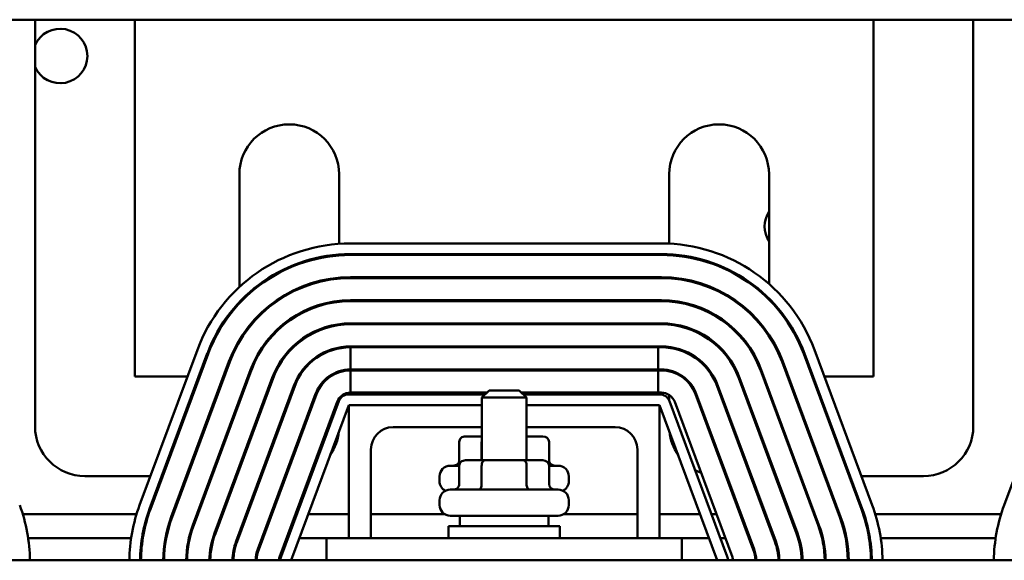
# Model space of a CAD drawing. Units: inches. Extents: x 2 to 86, y 1 to 67.
# Drawn here: x 61.3 to 64.4, y 46.8 to 48.5 of the extents above; entities that cross this region are included whole.
import ezdxf

# ---------------------------------------------------------------- set-up
doc = ezdxf.new("R2010")
doc.units = ezdxf.units.IN
doc.header["$LTSCALE"] = 4
doc.header["$MEASUREMENT"] = 0
doc.layers.add('Visible (ANSI)', color=7, linetype='Continuous', lineweight=50)

msp = doc.modelspace()

# ---------------------------------------------------------------- linework, layer by layer
at = {"layer": 'Visible (ANSI)'}
for p, q in [((67.7194, 48.5331), (57.9028, 48.5331)), ((61.3104, 47.2242), (61.3104, 48.5331)), ((61.6316, 48.5331), (61.6316, 47.3847)), ((64.0076, 47.3847), (64.0076, 48.5331)), ((64.3287, 48.5331), (64.3287, 47.2242)), ((61.9676, 47.6723), (61.9676, 48.0356)), ((62.2887, 48.0356), (62.2887, 47.8115)), ((63.3504, 47.8121), (63.3504, 48.0356)), ((63.6716, 48.0356), (63.6716, 47.6826)), ((63.3253, 47.8127), (62.3253, 47.8127)), ((62.2887, 47.7771), (62.2887, 47.7742)), ((62.3253, 47.7784), (63.3253, 47.7784)), ((62.3253, 47.7756), (63.3253, 47.7756)), ((63.3504, 47.7749), (63.3504, 47.7778)), ((62.2887, 47.7026), (62.2887, 47.6997)), ((63.3253, 47.7042), (62.3253, 47.7042)), ((62.3253, 47.7013), (63.3253, 47.7013)), ((63.3504, 47.7005), (63.3504, 47.7034)), ((61.9676, 47.6198), (61.9676, 47.624)), ((62.2887, 47.6279), (62.2887, 47.625)), ((63.3253, 47.6299), (62.3253, 47.6299)), ((62.3253, 47.627), (63.3253, 47.627)), ((63.3504, 47.6261), (63.3504, 47.6289)), ((63.6716, 47.6357), (63.6716, 47.6317)), ((62.2887, 47.5531), (62.2887, 47.5502)), ((63.3253, 47.5556), (62.3253, 47.5556)), ((62.3253, 47.5527), (63.3253, 47.5527)), ((63.3504, 47.5515), (63.3504, 47.5544)), ((63.6716, 47.5196), (63.6716, 47.5144)), ((61.9676, 47.496), (61.9676, 47.5016)), ((61.8325, 47.4701), (61.6468, 46.9701)), ((61.6789, 46.9581), (61.8646, 47.4581)), ((61.6816, 46.9571), (61.8673, 47.4571)), ((62.2887, 47.4778), (62.2887, 47.4749)), ((63.3253, 47.4813), (62.3253, 47.4813)), ((62.3253, 47.407), (62.3253, 47.4784)), ((62.3253, 47.4784), (63.3155, 47.4784)), ((63.3155, 47.4784), (63.3253, 47.4784)), ((63.3155, 47.407), (63.3155, 47.4784)), ((63.3504, 47.4768), (63.3504, 47.4797)), ((63.7833, 47.4571), (63.969, 46.9571)), ((63.786, 47.4581), (63.9717, 46.9581)), ((64.0038, 46.9701), (63.8181, 47.4701)), ((64.6136, 47.4701), (64.4279, 46.9701)), ((61.9343, 47.4323), (61.7486, 46.9323)), ((61.7512, 46.9313), (61.9369, 47.4313)), ((63.7137, 47.4313), (63.8994, 46.9313)), ((63.9021, 46.9323), (63.7163, 47.4323)), ((62.0039, 47.4064), (61.8182, 46.9064)), ((61.8209, 46.9054), (62.0066, 47.4054)), ((62.2887, 47.4013), (62.2887, 47.3983)), ((63.3155, 47.407), (62.3253, 47.407)), ((62.3253, 47.4042), (63.3155, 47.4042)), ((62.3253, 47.3327), (62.3253, 47.4042)), ((63.3253, 47.407), (63.3155, 47.407)), ((63.3155, 47.4042), (63.3253, 47.4042)), ((63.3155, 47.3327), (63.3155, 47.4042)), ((63.3504, 47.4014), (63.3504, 47.4044)), ((63.644, 47.4054), (63.8297, 46.9054)), ((63.8324, 46.9064), (63.6467, 47.4064)), ((61.6316, 47.3847), (61.8008, 47.3847)), ((61.8374, 47.3847), (61.8404, 47.3847)), ((62.0735, 47.3805), (61.8878, 46.8805)), ((61.8905, 46.8795), (62.0762, 47.3795)), ((61.9166, 47.3847), (61.9197, 47.3847)), ((63.5744, 47.3795), (63.7601, 46.8795)), ((63.7628, 46.8805), (63.5771, 47.3805)), ((63.731, 47.3847), (63.734, 47.3847)), ((63.8102, 47.3847), (63.8132, 47.3847)), ((63.8498, 47.3847), (64.0076, 47.3847)), ((62.1432, 47.3547), (61.9575, 46.8547)), ((62.1459, 47.3537), (61.9601, 46.8537)), ((62.0271, 46.8288), (62.2128, 47.3288)), ((62.2155, 47.3278), (62.0298, 46.8278)), ((62.7582, 47.327), (62.3196, 47.327)), ((62.7639, 47.3327), (62.3253, 47.3327)), ((62.771, 47.3399), (62.7482, 47.317)), ((62.771, 47.3399), (62.8682, 47.3399)), ((62.8682, 47.3399), (62.891, 47.317)), ((63.3155, 47.3327), (62.8753, 47.3327)), ((63.3196, 47.327), (62.881, 47.327)), ((63.3253, 47.3327), (63.3155, 47.3327)), ((63.3504, 47.3077), (63.3504, 47.3252)), ((63.4351, 47.3278), (63.6208, 46.8278)), ((63.6235, 46.8288), (63.4378, 47.3288)), ((63.5048, 47.3537), (63.6905, 46.8537)), ((63.6931, 46.8547), (63.5074, 47.3547)), ((62.0967, 46.8029), (62.2825, 47.3029)), ((62.2875, 47.3047), (62.1017, 46.8047)), ((62.1339, 46.7927), (62.3196, 47.2927)), ((62.2887, 47.3144), (62.2887, 47.3077)), ((62.3196, 47.2927), (62.7482, 47.2927)), ((62.3196, 46.8642), (62.3196, 47.2927)), ((62.891, 47.317), (62.7482, 47.317)), ((62.7482, 47.1147), (62.7482, 47.317)), ((62.891, 47.1147), (62.891, 47.317)), ((62.891, 47.2927), (63.3196, 47.2927)), ((63.3196, 47.2927), (63.3196, 46.8642)), ((63.3196, 47.2927), (63.5053, 46.7927)), ((63.5374, 46.8047), (63.3517, 47.3047)), ((63.5539, 46.8029), (63.3682, 47.3029)), ((62.7482, 47.2213), (62.4624, 47.2213)), ((63.1767, 47.2213), (62.891, 47.2213)), ((62.6751, 47.1744), (62.6751, 47.1144)), ((62.7482, 47.1916), (62.6949, 47.1916)), ((62.7472, 47.1744), (62.7472, 47.1147)), ((62.9443, 47.1916), (62.891, 47.1916)), ((62.8917, 47.1744), (62.8917, 47.1147)), ((62.9641, 47.1744), (62.9641, 47.1144)), ((62.391, 47.1499), (62.391, 46.8642)), ((63.2482, 46.8642), (63.2482, 47.1499)), ((62.7571, 47.1147), (62.6949, 47.1147)), ((62.8819, 47.1147), (62.7571, 47.1147)), ((62.9443, 47.1147), (62.8819, 47.1147)), ((62.6459, 47.0973), (62.6751, 47.0973)), ((62.6751, 47.0976), (62.6751, 47.0376)), ((62.7472, 47.0976), (62.7472, 47.0376)), ((62.8917, 47.0976), (62.8917, 47.0376)), ((62.9641, 47.0976), (62.9641, 47.0376)), ((62.9641, 47.0973), (62.9933, 47.0973)), ((61.6815, 47.0636), (61.471, 47.0636)), ((61.7211, 47.0636), (61.7181, 47.0636)), ((61.8004, 47.0636), (61.7973, 47.0636)), ((61.8796, 47.0636), (61.8766, 47.0636)), ((61.9589, 47.0636), (61.9558, 47.0636)), ((62.0381, 47.0636), (62.0351, 47.0636)), ((62.1174, 47.0636), (62.1143, 47.0636)), ((62.6116, 47.0476), (62.6116, 47.063)), ((63.0276, 47.0476), (63.0276, 47.063)), ((63.5363, 47.0636), (63.5333, 47.0636)), ((63.6155, 47.0636), (63.6125, 47.0636)), ((63.6948, 47.0636), (63.6917, 47.0636)), ((63.774, 47.0636), (63.771, 47.0636)), ((63.8533, 47.0636), (63.8502, 47.0636)), ((63.9325, 47.0636), (63.9295, 47.0636)), ((64.1682, 47.0636), (63.9691, 47.0636)), ((62.6459, 47.0204), (62.9933, 47.0204)), ((62.6116, 46.9707), (62.6116, 46.9862)), ((63.0276, 46.9707), (63.0276, 46.9862)), ((61.6369, 46.941), (61.2708, 46.941)), ((61.6759, 46.941), (61.6729, 46.941)), ((61.7549, 46.941), (61.7518, 46.941)), ((61.8341, 46.941), (61.831, 46.941)), ((61.9133, 46.941), (61.9103, 46.941)), ((61.9926, 46.941), (61.9895, 46.941)), ((62.0718, 46.941), (62.0688, 46.941)), ((62.1524, 46.941), (62.148, 46.941)), ((62.3196, 46.941), (62.189, 46.941)), ((62.6288, 46.941), (62.391, 46.941)), ((62.9933, 46.9364), (62.6459, 46.9364)), ((62.6767, 46.9364), (62.6767, 46.9027)), ((62.9624, 46.9364), (62.9624, 46.9027)), ((63.2482, 46.941), (63.0104, 46.941)), ((63.4502, 46.941), (63.3196, 46.941)), ((63.5026, 46.941), (63.4868, 46.941)), ((63.5818, 46.941), (63.5788, 46.941)), ((63.6611, 46.941), (63.658, 46.941)), ((63.7403, 46.941), (63.7373, 46.941)), ((63.8196, 46.941), (63.8165, 46.941)), ((63.8988, 46.941), (63.8958, 46.941)), ((63.9777, 46.941), (63.9747, 46.941)), ((64.4181, 46.941), (64.0137, 46.941)), ((62.641, 46.9027), (62.9982, 46.9027)), ((62.641, 46.8642), (62.641, 46.9027)), ((62.9982, 46.8642), (62.9982, 46.9027)), ((61.6196, 46.8642), (61.2882, 46.8642)), ((61.6571, 46.8642), (61.6543, 46.8642)), ((61.7326, 46.8642), (61.7296, 46.8642)), ((61.8085, 46.8642), (61.8055, 46.8642)), ((61.8853, 46.8642), (61.8823, 46.8642)), ((61.964, 46.8642), (61.961, 46.8642)), ((62.0433, 46.8642), (62.0402, 46.8642)), ((62.1238, 46.8642), (62.1195, 46.8642)), ((62.2482, 46.8642), (62.1604, 46.8642)), ((63.391, 46.8642), (62.2482, 46.8642)), ((62.2482, 46.7927), (62.2482, 46.8642)), ((63.4788, 46.8642), (63.391, 46.8642)), ((63.391, 46.8642), (63.391, 46.7927)), ((63.5311, 46.8642), (63.5153, 46.8642)), ((63.6104, 46.8642), (63.6073, 46.8642)), ((63.6896, 46.8642), (63.6866, 46.8642)), ((63.7683, 46.8642), (63.7653, 46.8642)), ((63.8451, 46.8642), (63.8422, 46.8642)), ((63.921, 46.8642), (63.9181, 46.8642)), ((63.9964, 46.8642), (63.9935, 46.8642)), ((64.4007, 46.8642), (64.031, 46.8642)), ((66.2482, 46.7927), (59.391, 46.7927))]:
    msp.add_line(p, q, dxfattribs=at)
for centre, radius, start, end in [((61.391, 48.4162), 0.0877, 203.2826, 156.7174), ((62.1282, 48.0356), 0.1606, 0, 180), ((63.511, 48.0356), 0.1606, 0, 180), ((63.7453, 47.8676), 0.0877, 147.1814, 212.8186), ((62.3253, 47.287), 0.5257, 90, 159.6236), ((63.3253, 47.287), 0.5257, 20.3764, 90), ((62.3253, 47.287), 0.4914, 90, 159.6236), ((62.3253, 47.287), 0.4886, 90, 159.6236), ((63.3253, 47.287), 0.4914, 20.3764, 90), ((63.3253, 47.287), 0.4886, 20.3764, 90), ((62.3253, 47.287), 0.4171, 90, 159.6236), ((62.3253, 47.287), 0.4143, 90, 159.6236), ((63.3253, 47.287), 0.4171, 20.3764, 90), ((63.3253, 47.287), 0.4143, 20.3764, 90), ((62.3253, 47.287), 0.3429, 90, 159.6236), ((62.3253, 47.287), 0.34, 90, 159.6236), ((63.3253, 47.287), 0.3429, 20.3764, 90), ((63.3253, 47.287), 0.34, 20.3764, 90), ((62.3253, 47.287), 0.2686, 90, 159.6236), ((62.3253, 47.287), 0.2657, 90, 159.6236), ((63.3253, 47.287), 0.2686, 20.3764, 90), ((63.3253, 47.287), 0.2657, 20.3764, 90), ((62.3253, 47.287), 0.1943, 90, 159.6236), ((62.3253, 47.287), 0.1914, 90, 159.6236), ((63.3253, 47.287), 0.1943, 20.3764, 90), ((63.3253, 47.287), 0.1914, 20.3764, 90), ((62.3253, 47.287), 0.12, 90, 159.6236), ((62.3253, 47.287), 0.1171, 90, 159.6236), ((63.3253, 47.287), 0.12, 20.3764, 90), ((63.3253, 47.287), 0.1171, 20.3764, 90), ((62.3253, 47.287), 0.0457, 90, 159.6236), ((62.3196, 47.2927), 0.0343, 90, 159.6236), ((63.3196, 47.2927), 0.0343, 20.3764, 90), ((63.3253, 47.287), 0.0457, 20.3764, 90), ((61.471, 47.2242), 0.1606, 180, 270), ((62.1282, 47.2242), 0.1606, 325.292, 353.9552), ((62.4624, 47.1499), 0.0714, 90, 180), ((63.1767, 47.1499), 0.0714, 0, 90), ((63.511, 47.2242), 0.1606, 186.0448, 214.708), ((64.1682, 47.2242), 0.1606, 270, 0), ((62.1282, 47.2242), 0.1606, 296.5044, 298.6801), ((62.6459, 47.063), 0.0343, 90, 180), ((62.9933, 47.063), 0.0343, 0, 90), ((63.511, 47.2242), 0.1606, 241.3199, 248.8311), ((62.6459, 47.0476), 0.0343, 180, 243.6157), ((62.9933, 47.0476), 0.0343, 296.3843, 0), ((62.6459, 46.9862), 0.0343, 90, 180), ((62.9933, 46.9862), 0.0343, 0, 90), ((60.7682, 46.787), 0.5257, 0.6228, 20.3764), ((62.1396, 46.787), 0.5257, 159.6236, 179.3772), ((62.1396, 46.787), 0.4914, 159.6236, 179.3338), ((62.1396, 46.787), 0.4886, 159.6236, 179.3299), ((62.6459, 46.9707), 0.0343, 180, 270), ((62.9933, 46.9707), 0.0343, 270, 0), ((63.511, 46.787), 0.4886, 0.6701, 20.3764), ((63.511, 46.787), 0.4914, 0.6662, 20.3764), ((63.511, 46.787), 0.5257, 0.6228, 20.3764), ((64.9207, 46.787), 0.5257, 159.6236, 179.3772), ((62.1396, 46.787), 0.4171, 159.6236, 179.2151), ((62.1396, 46.787), 0.4143, 159.6236, 179.2097), ((63.511, 46.787), 0.4143, 0.7903, 20.3764), ((63.511, 46.787), 0.4171, 0.7849, 20.3764), ((62.1396, 46.787), 0.3429, 159.6236, 179.045), ((62.1396, 46.787), 0.34, 159.6236, 179.037), ((63.511, 46.787), 0.34, 0.963, 20.3764), ((63.511, 46.787), 0.3429, 0.955, 20.3764), ((62.1396, 46.787), 0.2686, 159.6236, 178.7808), ((62.1396, 46.787), 0.2657, 159.6236, 178.7677), ((62.1396, 46.787), 0.1943, 159.6236, 178.3146), ((62.1396, 46.787), 0.1914, 159.6236, 178.2894), ((63.511, 46.787), 0.1914, 1.7106, 20.3764), ((63.511, 46.787), 0.1943, 1.6854, 20.3764), ((63.511, 46.787), 0.2657, 1.2323, 20.3764), ((63.511, 46.787), 0.2686, 1.2192, 20.3764), ((62.1396, 46.787), 0.12, 159.6236, 177.2706), ((62.1396, 46.787), 0.1171, 159.6236, 177.204), ((63.511, 46.787), 0.1171, 2.796, 20.3764), ((63.511, 46.787), 0.12, 2.7294, 20.3764), ((62.1396, 46.787), 0.0457, 159.6236, 172.8192), ((62.1339, 46.7927), 0.0343, 159.6236, 180), ((63.5053, 46.7927), 0.0343, 0, 20.3764), ((63.511, 46.787), 0.0457, 7.1808, 20.3764)]:
    msp.add_arc(centre, radius, start, end, dxfattribs=at)
for centre, major_axis, ratio, start_param, end_param in [((62.6949, 47.1744), (0.0198, 0), 0.866026, 1.570796, 3.141593), ((62.7571, 47.1744), (0, -0.0171), 0.578221, 4.275348, 4.712389), ((62.8819, 47.1744), (0, -0.0171), 0.576479, 1.570796, 1.953156), ((62.9443, 47.1744), (-0.0198, 0), 0.866026, 3.141593, 4.712389), ((62.6553, 47.1144), (-0.0198, 0), 0.866026, 1.570796, 3.141593), ((62.6949, 47.0976), (0.0198, 0), 0.866026, 1.570796, 3.141593), ((62.7571, 47.0976), (0, -0.0171), 0.578221, 3.141593, 4.712389), ((62.8819, 47.0976), (0, -0.0171), 0.576479, 1.570796, 3.141593), ((62.9443, 47.0976), (-0.0198, 0), 0.866026, 3.141593, 4.712389), ((62.9839, 47.1144), (-0.0198, 0), 0.866026, 0, 1.570796), ((62.6553, 47.0376), (-0.0198, 0), 0.866026, 1.570796, 3.141593), ((62.7373, 47.0376), (0, 0.0171), 0.578221, 3.141593, 4.712389), ((62.9016, 47.0376), (0, 0.0171), 0.576479, 1.570796, 3.141593), ((62.9839, 47.0376), (-0.0198, 0), 0.866026, 0, 1.570796)]:
    msp.add_ellipse(centre, major_axis=major_axis, ratio=ratio, start_param=start_param, end_param=end_param, dxfattribs=at)

doc.saveas('drawing.dxf')
